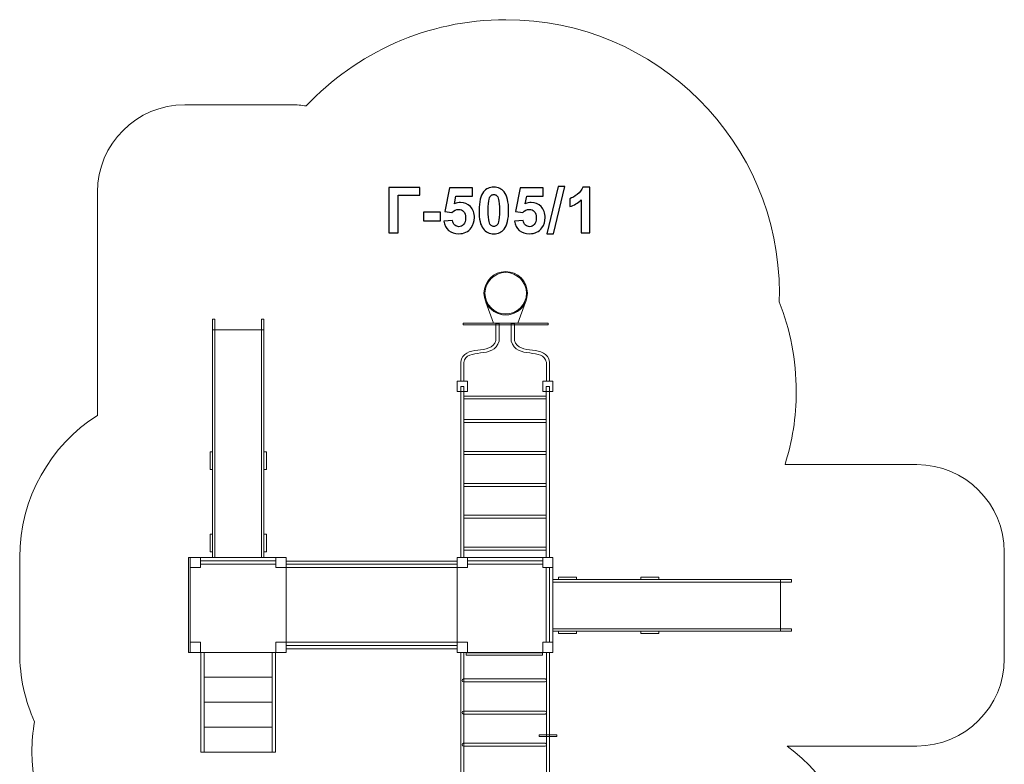
# Model space of a CAD drawing. Units: centimetres. Extents: x -10.3 to -1.6, y 2.9 to 14.4.
# Drawn here: x -10.3 to -1.6, y 7.8 to 14.4 of the extents above; entities that cross this region are included whole.
import ezdxf

# ---------------------------------------------------------------- set-up
doc = ezdxf.new("R2010")
doc.units = ezdxf.units.CM
doc.header["$MEASUREMENT"] = 0
doc.layers.add('layer 1', color=7, linetype='Continuous')

msp = doc.modelspace()

# ---------------------------------------------------------------- linework, layer by layer
at = {"layer": 'layer 1', "color": 7, "lineweight": 9}
msp.add_lwpolyline([(-6.38292, 11.72871), (-5.62892, 11.72871), (-5.62892, 11.74543), (-6.38292, 11.74543), (-6.38292, 11.72871)], close=True, dxfattribs=at)
at = {"layer": 'layer 1', "color": 254, "lineweight": 9}
for points in [[(-6.43625, 11.13784), (-6.34625, 11.13784), (-6.34625, 11.22784), (-6.43625, 11.22784), (-6.43625, 11.13784)], [(-5.67625, 11.13784), (-5.58625, 11.13784), (-5.58625, 11.22784), (-5.67625, 11.22784), (-5.67625, 11.13784)], [(-8.82125, 8.82016), (-8.80625, 8.82016), (-8.80625, 9.66284), (-8.82125, 9.66284), (-8.82125, 8.82016)], [(-8.80625, 9.57284), (-8.71625, 9.57284), (-8.71625, 9.66284), (-8.80625, 9.66284), (-8.80625, 9.57284)], [(-8.04625, 9.57284), (-7.95625, 9.57284), (-7.95625, 9.66284), (-8.04625, 9.66284), (-8.04625, 9.57284)], [(-6.43625, 9.57284), (-6.34625, 9.57284), (-6.34625, 9.66284), (-6.43625, 9.66284), (-6.43625, 9.57284)], [(-5.67625, 9.57284), (-5.58625, 9.57284), (-5.58625, 9.66284), (-5.67625, 9.66284), (-5.67625, 9.57284)], [(-8.80625, 8.82016), (-8.71625, 8.82016), (-8.71625, 8.91016), (-8.80625, 8.91016), (-8.80625, 8.82016)], [(-8.04625, 8.82016), (-7.95625, 8.82016), (-7.95625, 8.91016), (-8.04625, 8.91016), (-8.04625, 8.82016)], [(-6.43625, 8.82016), (-6.34625, 8.82016), (-6.34625, 8.91016), (-6.43625, 8.91016), (-6.43625, 8.82016)], [(-5.67625, 8.82016), (-5.58625, 8.82016), (-5.58625, 8.91016), (-5.67625, 8.91016), (-5.67625, 8.82016)], [(-5.70796, 8.07167), (-5.55142, 8.07167), (-5.55142, 8.08709), (-5.70796, 8.08709), (-5.70796, 8.07167)]]:
    msp.add_lwpolyline(points, close=True, dxfattribs=at)
at = {"layer": 'layer 1', "color": 7, "lineweight": 0}
for points in [[(-8.71625, 9.60284), (-8.04625, 9.60284), (-8.04625, 9.63284), (-8.71625, 9.63284), (-8.71625, 9.60284)], [(-6.34625, 9.60284), (-5.67625, 9.60284), (-5.67625, 9.63284), (-6.34625, 9.63284), (-6.34625, 9.60284)]]:
    msp.add_lwpolyline(points, close=True, dxfattribs=at)
at = {"layer": 'layer 1', "color": 242, "lineweight": 9}
msp.add_open_spline([(-3.83502, 4.61354), (-4.05751, 3.61949), (-4.94504, 2.87659), (-6.00619, 2.87659), (-6.00619, 2.87659), (-7.14592, 2.87659), (-8.08535, 3.73359), (-8.21561, 4.8383), (-8.21561, 4.8383), (-8.42792, 5.16645), (-8.55125, 5.55755), (-8.55125, 5.97748), (-8.55125, 5.97748), (-8.55125, 6.14018), (-8.53273, 6.29856), (-8.49771, 6.45063), (-8.49771, 6.45063), (-8.56788, 6.44054), (-8.63962, 6.4353), (-8.71259, 6.4353), (-8.71259, 6.4353), (-9.54102, 6.4353), (-10.21259, 7.10687), (-10.21259, 7.9353), (-10.21259, 7.9353), (-10.21259, 8.02663), (-10.20441, 8.11606), (-10.18877, 8.20289), (-10.18877, 8.20289), (-10.27388, 8.39115), (-10.32125, 8.60012), (-10.32125, 8.82016), (-10.32125, 8.82016), (-10.32125, 9.1054), (-10.32125, 9.37761), (-10.32125, 9.66284), (-10.32125, 9.66284), (-10.32125, 10.19291), (-10.0463, 10.65874), (-9.63125, 10.92554), (-9.63125, 10.92554), (-9.63125, 10.92554), (-9.63125, 12.90889), (-9.63125, 12.90889), (-9.63125, 12.90889), (-9.63125, 13.33546), (-9.28225, 13.68446), (-8.85568, 13.68446), (-8.85568, 13.68446), (-8.85568, 13.68446), (-7.90682, 13.68446), (-7.90682, 13.68446), (-7.90682, 13.68446), (-7.86261, 13.68446), (-7.81926, 13.68065), (-7.77702, 13.67346), (-7.77702, 13.67346), (-7.33377, 14.14519), (-6.70431, 14.4399), (-6.00592, 14.4399), (-6.00592, 14.4399), (-4.66386, 14.4399), (-3.57592, 13.35196), (-3.57592, 12.0099), (-3.57592, 12.0099), (-3.57592, 11.984), (-3.57635, 11.9582), (-3.57715, 11.9325), (-3.57715, 11.9325), (-3.47979, 11.68653), (-3.42625, 11.41845), (-3.42625, 11.13784), (-3.42625, 11.13784), (-3.42625, 10.91133), (-3.46119, 10.69298), (-3.52585, 10.48784), (-3.52585, 10.48784), (-3.52585, 10.48784), (-2.35418, 10.48784), (-2.35418, 10.48784), (-2.35418, 10.48784), (-1.92761, 10.48784), (-1.57861, 10.13884), (-1.57861, 9.71227), (-1.57861, 9.71227), (-1.57861, 9.71227), (-1.57861, 8.76341), (-1.57861, 8.76341), (-1.57861, 8.76341), (-1.57861, 8.33684), (-1.92761, 7.98784), (-2.35418, 7.98784), (-2.35418, 7.98784), (-2.35418, 7.98784), (-3.50539, 7.98784), (-3.50539, 7.98784), (-3.50539, 7.98784), (-3.13308, 7.7149), (-2.89128, 7.27442), (-2.89128, 6.77739), (-2.89128, 6.77739), (-2.89128, 6.51729), (-2.89128, 6.26705), (-2.89128, 6.00695), (-2.89128, 6.00695), (-2.89128, 5.37507), (-3.28201, 4.8345), (-3.83502, 4.61354)], degree=3, knots=[0, 0, 0, 0, 0.0357143, 0.0357143, 0.0357143, 0.0357143, 0.0714286, 0.0714286, 0.0714286, 0.0714286, 0.1071429, 0.1071429, 0.1071429, 0.1071429, 0.1428571, 0.1428571, 0.1428571, 0.1428571, 0.1785714, 0.1785714, 0.1785714, 0.1785714, 0.2142857, 0.2142857, 0.2142857, 0.2142857, 0.25, 0.25, 0.25, 0.25, 0.2857143, 0.2857143, 0.2857143, 0.2857143, 0.3214286, 0.3214286, 0.3214286, 0.3214286, 0.3571429, 0.3571429, 0.3571429, 0.3571429, 0.3928571, 0.3928571, 0.3928571, 0.3928571, 0.4285714, 0.4285714, 0.4285714, 0.4285714, 0.4642857, 0.4642857, 0.4642857, 0.4642857, 0.5, 0.5, 0.5, 0.5, 0.5357143, 0.5357143, 0.5357143, 0.5357143, 0.5714286, 0.5714286, 0.5714286, 0.5714286, 0.6071429, 0.6071429, 0.6071429, 0.6071429, 0.6428571, 0.6428571, 0.6428571, 0.6428571, 0.6785714, 0.6785714, 0.6785714, 0.6785714, 0.7142857, 0.7142857, 0.7142857, 0.7142857, 0.75, 0.75, 0.75, 0.75, 0.7857143, 0.7857143, 0.7857143, 0.7857143, 0.8214286, 0.8214286, 0.8214286, 0.8214286, 0.8571429, 0.8571429, 0.8571429, 0.8571429, 0.8928571, 0.8928571, 0.8928571, 0.8928571, 0.9285714, 0.9285714, 0.9285714, 0.9285714, 1, 1, 1, 1], dxfattribs=at)
at = {"layer": 'layer 1', "color": 250}
for points, knots in [([(-7.04281, 12.95003), (-7.04281, 12.95003), (-6.76906, 12.95003), (-6.76906, 12.95003), (-6.76906, 12.95003), (-6.76906, 12.95003), (-6.76906, 12.88173), (-6.76906, 12.88173), (-6.76906, 12.88173), (-6.76906, 12.88173), (-6.96097, 12.88173), (-6.96097, 12.88173), (-6.96097, 12.88173), (-6.96097, 12.88173), (-6.96097, 12.54589), (-6.96097, 12.54589), (-6.96097, 12.54589), (-6.96097, 12.54589), (-7.04281, 12.54589), (-7.04281, 12.54589), (-7.04281, 12.54589), (-7.04281, 12.54589), (-7.04281, 12.95003), (-7.04281, 12.95003)], [0, 0, 0, 0, 0.1428571, 0.1428571, 0.1428571, 0.1428571, 0.2857143, 0.2857143, 0.2857143, 0.2857143, 0.4285714, 0.4285714, 0.4285714, 0.4285714, 0.5714286, 0.5714286, 0.5714286, 0.5714286, 0.7142857, 0.7142857, 0.7142857, 0.7142857, 1, 1, 1, 1]), ([(-6.55523, 12.64965), (-6.55523, 12.64965), (-6.47791, 12.65765), (-6.47791, 12.65765), (-6.47791, 12.65765), (-6.47565, 12.64015), (-6.46916, 12.62623), (-6.45834, 12.61597), (-6.45834, 12.61597), (-6.44743, 12.60572), (-6.43491, 12.60064), (-6.42071, 12.60064), (-6.42071, 12.60064), (-6.40453, 12.60064), (-6.39079, 12.60723), (-6.3796, 12.62049), (-6.3796, 12.62049), (-6.3684, 12.63375), (-6.36276, 12.6537), (-6.36276, 12.68032), (-6.36276, 12.68032), (-6.36276, 12.70534), (-6.36831, 12.72406), (-6.37951, 12.73658), (-6.37951, 12.73658), (-6.39061, 12.74909), (-6.40509, 12.7553), (-6.42297, 12.7553), (-6.42297, 12.7553), (-6.44526, 12.7553), (-6.4653, 12.74551), (-6.48299, 12.72595), (-6.48299, 12.72595), (-6.48299, 12.72595), (-6.54564, 12.73498), (-6.54564, 12.73498), (-6.54564, 12.73498), (-6.54564, 12.73498), (-6.50613, 12.94495), (-6.50613, 12.94495), (-6.50613, 12.94495), (-6.50613, 12.94495), (-6.30124, 12.94495), (-6.30124, 12.94495), (-6.30124, 12.94495), (-6.30124, 12.94495), (-6.30124, 12.8727), (-6.30124, 12.8727), (-6.30124, 12.8727), (-6.30124, 12.8727), (-6.44733, 12.8727), (-6.44733, 12.8727), (-6.44733, 12.8727), (-6.44733, 12.8727), (-6.45956, 12.80393), (-6.45956, 12.80393), (-6.45956, 12.80393), (-6.44235, 12.81249), (-6.42466, 12.81682), (-6.4066, 12.81682), (-6.4066, 12.81682), (-6.37217, 12.81682), (-6.34301, 12.80431), (-6.31911, 12.77919), (-6.31911, 12.77919), (-6.29512, 12.75417), (-6.28317, 12.72162), (-6.28317, 12.68154), (-6.28317, 12.68154), (-6.28317, 12.64815), (-6.29286, 12.61842), (-6.31215, 12.59217), (-6.31215, 12.59217), (-6.33849, 12.55643), (-6.37499, 12.53855), (-6.42165, 12.53855), (-6.42165, 12.53855), (-6.459, 12.53855), (-6.48948, 12.54862), (-6.513, 12.56866), (-6.513, 12.56866), (-6.53661, 12.58879), (-6.55063, 12.61569), (-6.55523, 12.64965)], [0, 0, 0, 0, 0.0454545, 0.0454545, 0.0454545, 0.0454545, 0.0909091, 0.0909091, 0.0909091, 0.0909091, 0.1363636, 0.1363636, 0.1363636, 0.1363636, 0.1818182, 0.1818182, 0.1818182, 0.1818182, 0.2272727, 0.2272727, 0.2272727, 0.2272727, 0.2727273, 0.2727273, 0.2727273, 0.2727273, 0.3181818, 0.3181818, 0.3181818, 0.3181818, 0.3636364, 0.3636364, 0.3636364, 0.3636364, 0.4090909, 0.4090909, 0.4090909, 0.4090909, 0.4545455, 0.4545455, 0.4545455, 0.4545455, 0.5, 0.5, 0.5, 0.5, 0.5454545, 0.5454545, 0.5454545, 0.5454545, 0.5909091, 0.5909091, 0.5909091, 0.5909091, 0.6363636, 0.6363636, 0.6363636, 0.6363636, 0.6818182, 0.6818182, 0.6818182, 0.6818182, 0.7272727, 0.7272727, 0.7272727, 0.7272727, 0.7727273, 0.7727273, 0.7727273, 0.7727273, 0.8181818, 0.8181818, 0.8181818, 0.8181818, 0.8636364, 0.8636364, 0.8636364, 0.8636364, 0.9090909, 0.9090909, 0.9090909, 0.9090909, 1, 1, 1, 1]), ([(-6.11121, 12.95229), (-6.07208, 12.95229), (-6.0415, 12.93827), (-6.0194, 12.91024), (-6.0194, 12.91024), (-5.99315, 12.87712), (-5.97998, 12.82209), (-5.97998, 12.74533), (-5.97998, 12.74533), (-5.97998, 12.66866), (-5.99324, 12.61353), (-6.01968, 12.58004), (-6.01968, 12.58004), (-6.0416, 12.55238), (-6.07208, 12.53855), (-6.11121, 12.53855), (-6.11121, 12.53855), (-6.15053, 12.53855), (-6.18224, 12.5537), (-6.20632, 12.58399), (-6.20632, 12.58399), (-6.2304, 12.61428), (-6.24244, 12.66837), (-6.24244, 12.74608), (-6.24244, 12.74608), (-6.24244, 12.82237), (-6.22918, 12.87731), (-6.20274, 12.9108), (-6.20274, 12.9108), (-6.18083, 12.93846), (-6.15035, 12.95229), (-6.11121, 12.95229)], [0, 0, 0, 0, 0.1111111, 0.1111111, 0.1111111, 0.1111111, 0.2222222, 0.2222222, 0.2222222, 0.2222222, 0.3333333, 0.3333333, 0.3333333, 0.3333333, 0.4444444, 0.4444444, 0.4444444, 0.4444444, 0.5555556, 0.5555556, 0.5555556, 0.5555556, 0.6666667, 0.6666667, 0.6666667, 0.6666667, 0.7777778, 0.7777778, 0.7777778, 0.7777778, 1, 1, 1, 1]), ([(-5.92739, 12.64965), (-5.92739, 12.64965), (-5.85007, 12.65765), (-5.85007, 12.65765), (-5.85007, 12.65765), (-5.84781, 12.64015), (-5.84132, 12.62623), (-5.8305, 12.61597), (-5.8305, 12.61597), (-5.81959, 12.60572), (-5.80707, 12.60064), (-5.79287, 12.60064), (-5.79287, 12.60064), (-5.77669, 12.60064), (-5.76295, 12.60723), (-5.75176, 12.62049), (-5.75176, 12.62049), (-5.74056, 12.63375), (-5.73492, 12.6537), (-5.73492, 12.68032), (-5.73492, 12.68032), (-5.73492, 12.70534), (-5.74047, 12.72406), (-5.75167, 12.73658), (-5.75167, 12.73658), (-5.76277, 12.74909), (-5.77725, 12.7553), (-5.79513, 12.7553), (-5.79513, 12.7553), (-5.81742, 12.7553), (-5.83746, 12.74551), (-5.85515, 12.72595), (-5.85515, 12.72595), (-5.85515, 12.72595), (-5.9178, 12.73498), (-5.9178, 12.73498), (-5.9178, 12.73498), (-5.9178, 12.73498), (-5.87829, 12.94495), (-5.87829, 12.94495), (-5.87829, 12.94495), (-5.87829, 12.94495), (-5.6734, 12.94495), (-5.6734, 12.94495), (-5.6734, 12.94495), (-5.6734, 12.94495), (-5.6734, 12.8727), (-5.6734, 12.8727), (-5.6734, 12.8727), (-5.6734, 12.8727), (-5.81949, 12.8727), (-5.81949, 12.8727), (-5.81949, 12.8727), (-5.81949, 12.8727), (-5.83172, 12.80393), (-5.83172, 12.80393), (-5.83172, 12.80393), (-5.81451, 12.81249), (-5.79682, 12.81682), (-5.77876, 12.81682), (-5.77876, 12.81682), (-5.74433, 12.81682), (-5.71517, 12.80431), (-5.69127, 12.77919), (-5.69127, 12.77919), (-5.66728, 12.75417), (-5.65533, 12.72162), (-5.65533, 12.68154), (-5.65533, 12.68154), (-5.65533, 12.64815), (-5.66502, 12.61842), (-5.68431, 12.59217), (-5.68431, 12.59217), (-5.71065, 12.55643), (-5.74715, 12.53855), (-5.79381, 12.53855), (-5.79381, 12.53855), (-5.83116, 12.53855), (-5.86164, 12.54862), (-5.88516, 12.56866), (-5.88516, 12.56866), (-5.90877, 12.58879), (-5.92279, 12.61569), (-5.92739, 12.64965)], [0, 0, 0, 0, 0.0454545, 0.0454545, 0.0454545, 0.0454545, 0.0909091, 0.0909091, 0.0909091, 0.0909091, 0.1363636, 0.1363636, 0.1363636, 0.1363636, 0.1818182, 0.1818182, 0.1818182, 0.1818182, 0.2272727, 0.2272727, 0.2272727, 0.2272727, 0.2727273, 0.2727273, 0.2727273, 0.2727273, 0.3181818, 0.3181818, 0.3181818, 0.3181818, 0.3636364, 0.3636364, 0.3636364, 0.3636364, 0.4090909, 0.4090909, 0.4090909, 0.4090909, 0.4545455, 0.4545455, 0.4545455, 0.4545455, 0.5, 0.5, 0.5, 0.5, 0.5454545, 0.5454545, 0.5454545, 0.5454545, 0.5909091, 0.5909091, 0.5909091, 0.5909091, 0.6363636, 0.6363636, 0.6363636, 0.6363636, 0.6818182, 0.6818182, 0.6818182, 0.6818182, 0.7272727, 0.7272727, 0.7272727, 0.7272727, 0.7727273, 0.7727273, 0.7727273, 0.7727273, 0.8181818, 0.8181818, 0.8181818, 0.8181818, 0.8636364, 0.8636364, 0.8636364, 0.8636364, 0.9090909, 0.9090909, 0.9090909, 0.9090909, 1, 1, 1, 1]), ([(-5.63944, 12.53912), (-5.63944, 12.53912), (-5.53897, 12.9568), (-5.53897, 12.9568), (-5.53897, 12.9568), (-5.53897, 12.9568), (-5.48083, 12.9568), (-5.48083, 12.9568), (-5.48083, 12.9568), (-5.48083, 12.9568), (-5.58187, 12.53912), (-5.58187, 12.53912), (-5.58187, 12.53912), (-5.58187, 12.53912), (-5.63944, 12.53912), (-5.63944, 12.53912)], [0, 0, 0, 0, 0.2, 0.2, 0.2, 0.2, 0.4, 0.4, 0.4, 0.4, 0.6, 0.6, 0.6, 0.6, 1, 1, 1, 1]), ([(-5.25967, 12.54589), (-5.25967, 12.54589), (-5.33699, 12.54589), (-5.33699, 12.54589), (-5.33699, 12.54589), (-5.33699, 12.54589), (-5.33699, 12.83846), (-5.33699, 12.83846), (-5.33699, 12.83846), (-5.36522, 12.81193), (-5.39852, 12.79227), (-5.4369, 12.77957), (-5.4369, 12.77957), (-5.4369, 12.77957), (-5.4369, 12.85012), (-5.4369, 12.85012), (-5.4369, 12.85012), (-5.41667, 12.85671), (-5.39475, 12.86922), (-5.37114, 12.88775), (-5.37114, 12.88775), (-5.34744, 12.90619), (-5.33125, 12.92773), (-5.32241, 12.95229), (-5.32241, 12.95229), (-5.32241, 12.95229), (-5.25967, 12.95229), (-5.25967, 12.95229), (-5.25967, 12.95229), (-5.25967, 12.95229), (-5.25967, 12.54589), (-5.25967, 12.54589)], [0, 0, 0, 0, 0.1111111, 0.1111111, 0.1111111, 0.1111111, 0.2222222, 0.2222222, 0.2222222, 0.2222222, 0.3333333, 0.3333333, 0.3333333, 0.3333333, 0.4444444, 0.4444444, 0.4444444, 0.4444444, 0.5555556, 0.5555556, 0.5555556, 0.5555556, 0.6666667, 0.6666667, 0.6666667, 0.6666667, 0.7777778, 0.7777778, 0.7777778, 0.7777778, 1, 1, 1, 1]), ([(-6.11121, 12.88794), (-6.12043, 12.88794), (-6.12871, 12.88493), (-6.13586, 12.87891), (-6.13586, 12.87891), (-6.1431, 12.87298), (-6.14875, 12.86226), (-6.1527, 12.84674), (-6.1527, 12.84674), (-6.15797, 12.8267), (-6.1606, 12.79283), (-6.1606, 12.74533), (-6.1606, 12.74533), (-6.1606, 12.69772), (-6.15825, 12.66508), (-6.15354, 12.6473), (-6.15354, 12.6473), (-6.14884, 12.62952), (-6.14291, 12.61767), (-6.13576, 12.61174), (-6.13576, 12.61174), (-6.12861, 12.60581), (-6.12043, 12.6029), (-6.11121, 12.6029), (-6.11121, 12.6029), (-6.10199, 12.6029), (-6.09371, 12.60591), (-6.08647, 12.61193), (-6.08647, 12.61193), (-6.07932, 12.61786), (-6.07368, 12.62858), (-6.06972, 12.6441), (-6.06972, 12.6441), (-6.06446, 12.66395), (-6.06182, 12.69772), (-6.06182, 12.74533), (-6.06182, 12.74533), (-6.06182, 12.79283), (-6.06417, 12.82548), (-6.06888, 12.84326), (-6.06888, 12.84326), (-6.07358, 12.86104), (-6.07951, 12.87298), (-6.08666, 12.87891), (-6.08666, 12.87891), (-6.09381, 12.88493), (-6.10199, 12.88794), (-6.11121, 12.88794)], [0, 0, 0, 0, 0.0769231, 0.0769231, 0.0769231, 0.0769231, 0.1538462, 0.1538462, 0.1538462, 0.1538462, 0.2307692, 0.2307692, 0.2307692, 0.2307692, 0.3076923, 0.3076923, 0.3076923, 0.3076923, 0.3846154, 0.3846154, 0.3846154, 0.3846154, 0.4615385, 0.4615385, 0.4615385, 0.4615385, 0.5384615, 0.5384615, 0.5384615, 0.5384615, 0.6153846, 0.6153846, 0.6153846, 0.6153846, 0.6923077, 0.6923077, 0.6923077, 0.6923077, 0.7692308, 0.7692308, 0.7692308, 0.7692308, 0.8461538, 0.8461538, 0.8461538, 0.8461538, 1, 1, 1, 1]), ([(-6.73642, 12.6537), (-6.73642, 12.6537), (-6.73642, 12.73103), (-6.73642, 12.73103), (-6.73642, 12.73103), (-6.73642, 12.73103), (-6.58402, 12.73103), (-6.58402, 12.73103), (-6.58402, 12.73103), (-6.58402, 12.73103), (-6.58402, 12.6537), (-6.58402, 12.6537), (-6.58402, 12.6537), (-6.58402, 12.6537), (-6.73642, 12.6537), (-6.73642, 12.6537)], [0, 0, 0, 0, 0.2, 0.2, 0.2, 0.2, 0.4, 0.4, 0.4, 0.4, 0.6, 0.6, 0.6, 0.6, 1, 1, 1, 1])]:
    msp.add_open_spline(points, degree=3, knots=knots, dxfattribs=at)
at = {"layer": 'layer 1', "color": 7, "lineweight": 9}
for points, knots in [([(-6.00592, 12.20226), (-5.89952, 12.20226), (-5.81323, 12.11612), (-5.81323, 12.0099), (-5.81323, 12.0099), (-5.81323, 11.90369), (-5.89952, 11.81754), (-6.00592, 11.81754), (-6.00592, 11.81754), (-6.11231, 11.81754), (-6.1986, 11.90369), (-6.1986, 12.0099), (-6.1986, 12.0099), (-6.1986, 12.11612), (-6.11231, 12.20226), (-6.00592, 12.20226)], [0, 0, 0, 0, 0.2, 0.2, 0.2, 0.2, 0.4, 0.4, 0.4, 0.4, 0.6, 0.6, 0.6, 0.6, 1, 1, 1, 1]), ([(-6.00592, 12.1939), (-5.90414, 12.1939), (-5.82161, 12.1115), (-5.82161, 12.0099), (-5.82161, 12.0099), (-5.82161, 11.9083), (-5.90414, 11.8259), (-6.00592, 11.8259), (-6.00592, 11.8259), (-6.10769, 11.8259), (-6.19023, 11.9083), (-6.19023, 12.0099), (-6.19023, 12.0099), (-6.19023, 12.1115), (-6.10769, 12.1939), (-6.00592, 12.1939)], [0, 0, 0, 0, 0.2, 0.2, 0.2, 0.2, 0.4, 0.4, 0.4, 0.4, 0.6, 0.6, 0.6, 0.6, 1, 1, 1, 1]), ([(-5.83038, 11.93054), (-5.83038, 11.93054), (-5.89778, 11.74543), (-5.89778, 11.74543), (-5.89778, 11.74543), (-5.89778, 11.74543), (-6.11406, 11.74543), (-6.11406, 11.74543), (-6.11406, 11.74543), (-6.11406, 11.74543), (-6.18146, 11.93054), (-6.18146, 11.93054), (-6.18146, 11.93054), (-6.15118, 11.8639), (-6.08396, 11.81755), (-6.00591, 11.81755), (-6.00591, 11.81755), (-5.92787, 11.81755), (-5.86066, 11.8639), (-5.83038, 11.93054)], [0, 0, 0, 0, 0.1666667, 0.1666667, 0.1666667, 0.1666667, 0.3333333, 0.3333333, 0.3333333, 0.3333333, 0.5, 0.5, 0.5, 0.5, 0.6666667, 0.6666667, 0.6666667, 0.6666667, 1, 1, 1, 1]), ([(-8.60981, 9.66284), (-8.60981, 9.66284), (-8.60981, 11.68447), (-8.60981, 11.68447), (-8.60981, 11.68447), (-8.60981, 11.68447), (-8.15269, 11.68447), (-8.15269, 11.68447), (-8.15269, 11.68447), (-8.15269, 11.68447), (-8.15269, 9.66284), (-8.15269, 9.66284), (-8.15269, 9.66284), (-8.15269, 9.66284), (-8.60981, 9.66284), (-8.60981, 9.66284)], [0, 0, 0, 0, 0.2, 0.2, 0.2, 0.2, 0.4, 0.4, 0.4, 0.4, 0.6, 0.6, 0.6, 0.6, 1, 1, 1, 1]), ([(-6.37726, 11.18284), (-6.37726, 11.18284), (-6.40524, 11.18284), (-6.40524, 11.18284), (-6.40524, 11.18284), (-6.40524, 11.18284), (-6.40524, 9.66284), (-6.40524, 9.66284), (-6.40524, 9.66284), (-6.40524, 9.66284), (-6.37726, 9.66284), (-6.37726, 9.66284), (-6.37726, 9.66284), (-6.37726, 9.66284), (-6.37726, 11.18284), (-6.37726, 11.18284)], [0, 0, 0, 0, 0.2, 0.2, 0.2, 0.2, 0.4, 0.4, 0.4, 0.4, 0.6, 0.6, 0.6, 0.6, 1, 1, 1, 1]), ([(-5.61726, 11.18284), (-5.61726, 11.18284), (-5.64524, 11.18284), (-5.64524, 11.18284), (-5.64524, 11.18284), (-5.64524, 11.18284), (-5.64524, 9.66284), (-5.64524, 9.66284), (-5.64524, 9.66284), (-5.64524, 9.66284), (-5.61726, 9.66284), (-5.61726, 9.66284), (-5.61726, 9.66284), (-5.61726, 9.66284), (-5.61726, 11.18284), (-5.61726, 11.18284)], [0, 0, 0, 0, 0.2, 0.2, 0.2, 0.2, 0.4, 0.4, 0.4, 0.4, 0.6, 0.6, 0.6, 0.6, 1, 1, 1, 1]), ([(-5.64524, 11.09726), (-5.64524, 11.09726), (-5.64524, 11.07092), (-5.64524, 11.07092), (-5.64524, 11.07092), (-5.64524, 11.07092), (-6.37726, 11.07092), (-6.37726, 11.07092), (-6.37726, 11.07092), (-6.37726, 11.07092), (-6.37726, 11.09726), (-6.37726, 11.09726), (-6.37726, 11.09726), (-6.37726, 11.09726), (-5.64524, 11.09726), (-5.64524, 11.09726)], [0, 0, 0, 0, 0.2, 0.2, 0.2, 0.2, 0.4, 0.4, 0.4, 0.4, 0.6, 0.6, 0.6, 0.6, 1, 1, 1, 1]), ([(-5.64524, 10.88742), (-5.64524, 10.88742), (-5.64524, 10.86107), (-5.64524, 10.86107), (-5.64524, 10.86107), (-5.64524, 10.86107), (-6.37726, 10.86107), (-6.37726, 10.86107), (-6.37726, 10.86107), (-6.37726, 10.86107), (-6.37726, 10.88742), (-6.37726, 10.88742), (-6.37726, 10.88742), (-6.37726, 10.88742), (-5.64524, 10.88742), (-5.64524, 10.88742)], [0, 0, 0, 0, 0.2, 0.2, 0.2, 0.2, 0.4, 0.4, 0.4, 0.4, 0.6, 0.6, 0.6, 0.6, 1, 1, 1, 1]), ([(-5.64524, 10.60437), (-5.64524, 10.60437), (-5.64524, 10.57803), (-5.64524, 10.57803), (-5.64524, 10.57803), (-5.64524, 10.57803), (-6.37726, 10.57803), (-6.37726, 10.57803), (-6.37726, 10.57803), (-6.37726, 10.57803), (-6.37726, 10.60437), (-6.37726, 10.60437), (-6.37726, 10.60437), (-6.37726, 10.60437), (-5.64524, 10.60437), (-5.64524, 10.60437)], [0, 0, 0, 0, 0.2, 0.2, 0.2, 0.2, 0.4, 0.4, 0.4, 0.4, 0.6, 0.6, 0.6, 0.6, 1, 1, 1, 1]), ([(-5.64524, 10.32133), (-5.64524, 10.32133), (-5.64524, 10.29498), (-5.64524, 10.29498), (-5.64524, 10.29498), (-5.64524, 10.29498), (-6.37726, 10.29498), (-6.37726, 10.29498), (-6.37726, 10.29498), (-6.37726, 10.29498), (-6.37726, 10.32133), (-6.37726, 10.32133), (-6.37726, 10.32133), (-6.37726, 10.32133), (-5.64524, 10.32133), (-5.64524, 10.32133)], [0, 0, 0, 0, 0.2, 0.2, 0.2, 0.2, 0.4, 0.4, 0.4, 0.4, 0.6, 0.6, 0.6, 0.6, 1, 1, 1, 1]), ([(-5.64524, 10.03828), (-5.64524, 10.03828), (-5.64524, 10.01194), (-5.64524, 10.01194), (-5.64524, 10.01194), (-5.64524, 10.01194), (-6.37726, 10.01194), (-6.37726, 10.01194), (-6.37726, 10.01194), (-6.37726, 10.01194), (-6.37726, 10.03828), (-6.37726, 10.03828), (-6.37726, 10.03828), (-6.37726, 10.03828), (-5.64524, 10.03828), (-5.64524, 10.03828)], [0, 0, 0, 0, 0.2, 0.2, 0.2, 0.2, 0.4, 0.4, 0.4, 0.4, 0.6, 0.6, 0.6, 0.6, 1, 1, 1, 1]), ([(-5.64524, 9.75524), (-5.64524, 9.75524), (-5.64524, 9.72889), (-5.64524, 9.72889), (-5.64524, 9.72889), (-5.64524, 9.72889), (-6.37726, 9.72889), (-6.37726, 9.72889), (-6.37726, 9.72889), (-6.37726, 9.72889), (-6.37726, 9.75524), (-6.37726, 9.75524), (-6.37726, 9.75524), (-6.37726, 9.75524), (-5.64524, 9.75524), (-5.64524, 9.75524)], [0, 0, 0, 0, 0.2, 0.2, 0.2, 0.2, 0.4, 0.4, 0.4, 0.4, 0.6, 0.6, 0.6, 0.6, 1, 1, 1, 1]), ([(-7.95625, 9.63183), (-7.95625, 9.63183), (-7.95625, 9.60385), (-7.95625, 9.60385), (-7.95625, 9.60385), (-7.95625, 9.60385), (-6.43625, 9.60385), (-6.43625, 9.60385), (-6.43625, 9.60385), (-6.43625, 9.60385), (-6.43625, 9.63183), (-6.43625, 9.63183), (-6.43625, 9.63183), (-6.43625, 9.63183), (-7.95625, 9.63183), (-7.95625, 9.63183)], [0, 0, 0, 0, 0.2, 0.2, 0.2, 0.2, 0.4, 0.4, 0.4, 0.4, 0.6, 0.6, 0.6, 0.6, 1, 1, 1, 1]), ([(-7.95626, 8.91016), (-7.95626, 8.91016), (-7.95626, 9.57284), (-7.95626, 9.57284), (-7.95626, 9.57284), (-7.95626, 9.57284), (-6.43626, 9.57284), (-6.43626, 9.57284), (-6.43626, 9.57284), (-6.43626, 9.57284), (-6.43626, 8.91016), (-6.43626, 8.91016), (-6.43626, 8.91016), (-6.43626, 8.91016), (-7.95626, 8.91016), (-7.95626, 8.91016)], [0, 0, 0, 0, 0.2, 0.2, 0.2, 0.2, 0.4, 0.4, 0.4, 0.4, 0.6, 0.6, 0.6, 0.6, 1, 1, 1, 1]), ([(-5.58625, 9.4664), (-5.58625, 9.4664), (-3.56462, 9.4664), (-3.56462, 9.4664), (-3.56462, 9.4664), (-3.56462, 9.4664), (-3.56462, 9.00928), (-3.56462, 9.00928), (-3.56462, 9.00928), (-3.56462, 9.00928), (-5.58625, 9.00928), (-5.58625, 9.00928), (-5.58625, 9.00928), (-5.58625, 9.00928), (-5.58625, 9.4664), (-5.58625, 9.4664)], [0, 0, 0, 0, 0.2, 0.2, 0.2, 0.2, 0.4, 0.4, 0.4, 0.4, 0.6, 0.6, 0.6, 0.6, 1, 1, 1, 1]), ([(-7.95626, 8.88086), (-7.95626, 8.88086), (-7.95626, 8.85288), (-7.95626, 8.85288), (-7.95626, 8.85288), (-7.95626, 8.85288), (-6.43626, 8.85288), (-6.43626, 8.85288), (-6.43626, 8.85288), (-6.43626, 8.85288), (-6.43626, 8.88086), (-6.43626, 8.88086), (-6.43626, 8.88086), (-6.43626, 8.88086), (-7.95626, 8.88086), (-7.95626, 8.88086)], [0, 0, 0, 0, 0.2, 0.2, 0.2, 0.2, 0.4, 0.4, 0.4, 0.4, 0.6, 0.6, 0.6, 0.6, 1, 1, 1, 1]), ([(-8.71259, 7.9353), (-8.71259, 7.9353), (-8.71259, 8.82017), (-8.71259, 8.82017), (-8.71259, 8.82017), (-8.71259, 8.82017), (-8.68247, 8.82017), (-8.68247, 8.82017), (-8.68247, 8.82017), (-8.68247, 8.82017), (-8.68247, 7.9353), (-8.68247, 7.9353), (-8.68247, 7.9353), (-8.68247, 7.9353), (-8.71259, 7.9353), (-8.71259, 7.9353)], [0, 0, 0, 0, 0.2, 0.2, 0.2, 0.2, 0.4, 0.4, 0.4, 0.4, 0.6, 0.6, 0.6, 0.6, 1, 1, 1, 1]), ([(-8.68247, 8.59896), (-8.68247, 8.59896), (-8.68247, 8.82016), (-8.68247, 8.82016), (-8.68247, 8.82016), (-8.68247, 8.82016), (-8.08003, 8.82016), (-8.08003, 8.82016), (-8.08003, 8.82016), (-8.08003, 8.82016), (-8.08003, 8.59896), (-8.08003, 8.59896), (-8.08003, 8.59896), (-8.08003, 8.59896), (-8.68247, 8.59896), (-8.68247, 8.59896)], [0, 0, 0, 0, 0.2, 0.2, 0.2, 0.2, 0.4, 0.4, 0.4, 0.4, 0.6, 0.6, 0.6, 0.6, 1, 1, 1, 1]), ([(-8.08003, 7.9353), (-8.08003, 7.9353), (-8.08003, 8.82017), (-8.08003, 8.82017), (-8.08003, 8.82017), (-8.08003, 8.82017), (-8.04991, 8.82017), (-8.04991, 8.82017), (-8.04991, 8.82017), (-8.04991, 8.82017), (-8.04991, 7.9353), (-8.04991, 7.9353), (-8.04991, 7.9353), (-8.04991, 7.9353), (-8.08003, 7.9353), (-8.08003, 7.9353)], [0, 0, 0, 0, 0.2, 0.2, 0.2, 0.2, 0.4, 0.4, 0.4, 0.4, 0.6, 0.6, 0.6, 0.6, 1, 1, 1, 1]), ([(-6.37825, 6.82512), (-6.37825, 6.82336), (-6.3786, 6.82169), (-6.37925, 6.82016), (-6.37925, 6.82016), (-6.37925, 6.82016), (-6.40324, 6.82016), (-6.40324, 6.82016), (-6.40324, 6.82016), (-6.40389, 6.82169), (-6.40425, 6.82336), (-6.40425, 6.82512), (-6.40425, 6.82512), (-6.40425, 6.82512), (-6.40425, 8.82016), (-6.40425, 8.82016), (-6.40425, 8.82016), (-6.40425, 8.82016), (-6.37825, 8.82016), (-6.37825, 8.82016), (-6.37825, 8.82016), (-6.37825, 8.82016), (-6.37825, 6.82512), (-6.37825, 6.82512)], [0, 0, 0, 0, 0.1428571, 0.1428571, 0.1428571, 0.1428571, 0.2857143, 0.2857143, 0.2857143, 0.2857143, 0.4285714, 0.4285714, 0.4285714, 0.4285714, 0.5714286, 0.5714286, 0.5714286, 0.5714286, 0.7142857, 0.7142857, 0.7142857, 0.7142857, 1, 1, 1, 1]), ([(-5.67892, 8.79587), (-5.67892, 8.79587), (-6.35659, 8.79587), (-6.35659, 8.79587), (-6.35659, 8.79587), (-6.35659, 8.79587), (-6.35659, 8.81551), (-6.35659, 8.81551), (-6.35659, 8.81551), (-6.35659, 8.81551), (-5.67892, 8.81551), (-5.67892, 8.81551), (-5.67892, 8.81551), (-5.67892, 8.81551), (-5.67892, 8.79587), (-5.67892, 8.79587)], [0, 0, 0, 0, 0.2, 0.2, 0.2, 0.2, 0.4, 0.4, 0.4, 0.4, 0.6, 0.6, 0.6, 0.6, 1, 1, 1, 1]), ([(-5.61825, 6.82254), (-5.61825, 6.82172), (-5.61832, 6.82095), (-5.61847, 6.82016), (-5.61847, 6.82016), (-5.61847, 6.82016), (-5.64402, 6.82016), (-5.64402, 6.82016), (-5.64402, 6.82016), (-5.64416, 6.82095), (-5.64426, 6.82172), (-5.64426, 6.82254), (-5.64426, 6.82254), (-5.64426, 6.82254), (-5.64426, 8.81757), (-5.64426, 8.81757), (-5.64426, 8.81757), (-5.64426, 8.81847), (-5.64416, 8.81931), (-5.64399, 8.82016), (-5.64399, 8.82016), (-5.64399, 8.82016), (-5.61851, 8.82016), (-5.61851, 8.82016), (-5.61851, 8.82016), (-5.61833, 8.81931), (-5.61825, 8.81847), (-5.61825, 8.81757), (-5.61825, 8.81757), (-5.61825, 8.81757), (-5.61825, 6.82254), (-5.61825, 6.82254)], [0, 0, 0, 0, 0.1111111, 0.1111111, 0.1111111, 0.1111111, 0.2222222, 0.2222222, 0.2222222, 0.2222222, 0.3333333, 0.3333333, 0.3333333, 0.3333333, 0.4444444, 0.4444444, 0.4444444, 0.4444444, 0.5555556, 0.5555556, 0.5555556, 0.5555556, 0.6666667, 0.6666667, 0.6666667, 0.6666667, 0.7777778, 0.7777778, 0.7777778, 0.7777778, 1, 1, 1, 1]), ([(-8.68247, 8.37774), (-8.68247, 8.37774), (-8.68247, 8.59895), (-8.68247, 8.59895), (-8.68247, 8.59895), (-8.68247, 8.59895), (-8.08003, 8.59895), (-8.08003, 8.59895), (-8.08003, 8.59895), (-8.08003, 8.59895), (-8.08003, 8.37774), (-8.08003, 8.37774), (-8.08003, 8.37774), (-8.08003, 8.37774), (-8.68247, 8.37774), (-8.68247, 8.37774)], [0, 0, 0, 0, 0.2, 0.2, 0.2, 0.2, 0.4, 0.4, 0.4, 0.4, 0.6, 0.6, 0.6, 0.6, 1, 1, 1, 1]), ([(-5.65465, 8.58467), (-5.64892, 8.58467), (-5.64427, 8.57883), (-5.64427, 8.57164), (-5.64427, 8.57164), (-5.64427, 8.56445), (-5.64892, 8.55861), (-5.65465, 8.55861), (-5.65465, 8.55861), (-5.65465, 8.55861), (-6.38087, 8.55861), (-6.38087, 8.55861), (-6.38087, 8.55861), (-6.3866, 8.55861), (-6.39125, 8.56445), (-6.39125, 8.57164), (-6.39125, 8.57164), (-6.39125, 8.57883), (-6.3866, 8.58467), (-6.38087, 8.58467), (-6.38087, 8.58467), (-6.38087, 8.58467), (-5.65465, 8.58467), (-5.65465, 8.58467)], [0, 0, 0, 0, 0.1428571, 0.1428571, 0.1428571, 0.1428571, 0.2857143, 0.2857143, 0.2857143, 0.2857143, 0.4285714, 0.4285714, 0.4285714, 0.4285714, 0.5714286, 0.5714286, 0.5714286, 0.5714286, 0.7142857, 0.7142857, 0.7142857, 0.7142857, 1, 1, 1, 1]), ([(-8.68247, 8.15652), (-8.68247, 8.15652), (-8.68247, 8.37773), (-8.68247, 8.37773), (-8.68247, 8.37773), (-8.68247, 8.37773), (-8.08003, 8.37773), (-8.08003, 8.37773), (-8.08003, 8.37773), (-8.08003, 8.37773), (-8.08003, 8.15652), (-8.08003, 8.15652), (-8.08003, 8.15652), (-8.08003, 8.15652), (-8.68247, 8.15652), (-8.68247, 8.15652)], [0, 0, 0, 0, 0.2, 0.2, 0.2, 0.2, 0.4, 0.4, 0.4, 0.4, 0.6, 0.6, 0.6, 0.6, 1, 1, 1, 1]), ([(-5.65465, 8.29897), (-5.64892, 8.29897), (-5.64427, 8.29313), (-5.64427, 8.28594), (-5.64427, 8.28594), (-5.64427, 8.27875), (-5.64892, 8.27291), (-5.65465, 8.27291), (-5.65465, 8.27291), (-5.65465, 8.27291), (-6.38087, 8.27291), (-6.38087, 8.27291), (-6.38087, 8.27291), (-6.3866, 8.27291), (-6.39125, 8.27875), (-6.39125, 8.28594), (-6.39125, 8.28594), (-6.39125, 8.29313), (-6.3866, 8.29897), (-6.38087, 8.29897), (-6.38087, 8.29897), (-6.38087, 8.29897), (-5.65465, 8.29897), (-5.65465, 8.29897)], [0, 0, 0, 0, 0.1428571, 0.1428571, 0.1428571, 0.1428571, 0.2857143, 0.2857143, 0.2857143, 0.2857143, 0.4285714, 0.4285714, 0.4285714, 0.4285714, 0.5714286, 0.5714286, 0.5714286, 0.5714286, 0.7142857, 0.7142857, 0.7142857, 0.7142857, 1, 1, 1, 1]), ([(-8.68247, 7.9353), (-8.68247, 7.9353), (-8.68247, 8.15651), (-8.68247, 8.15651), (-8.68247, 8.15651), (-8.68247, 8.15651), (-8.08003, 8.15651), (-8.08003, 8.15651), (-8.08003, 8.15651), (-8.08003, 8.15651), (-8.08003, 7.9353), (-8.08003, 7.9353), (-8.08003, 7.9353), (-8.08003, 7.9353), (-8.68247, 7.9353), (-8.68247, 7.9353)], [0, 0, 0, 0, 0.2, 0.2, 0.2, 0.2, 0.4, 0.4, 0.4, 0.4, 0.6, 0.6, 0.6, 0.6, 1, 1, 1, 1]), ([(-5.65465, 8.01326), (-5.64892, 8.01326), (-5.64427, 8.00742), (-5.64427, 8.00023), (-5.64427, 8.00023), (-5.64427, 7.99304), (-5.64892, 7.9872), (-5.65465, 7.9872), (-5.65465, 7.9872), (-5.65465, 7.9872), (-6.38087, 7.9872), (-6.38087, 7.9872), (-6.38087, 7.9872), (-6.3866, 7.9872), (-6.39125, 7.99304), (-6.39125, 8.00023), (-6.39125, 8.00023), (-6.39125, 8.00742), (-6.3866, 8.01326), (-6.38087, 8.01326), (-6.38087, 8.01326), (-6.38087, 8.01326), (-5.65465, 8.01326), (-5.65465, 8.01326)], [0, 0, 0, 0, 0.1428571, 0.1428571, 0.1428571, 0.1428571, 0.2857143, 0.2857143, 0.2857143, 0.2857143, 0.4285714, 0.4285714, 0.4285714, 0.4285714, 0.5714286, 0.5714286, 0.5714286, 0.5714286, 0.7142857, 0.7142857, 0.7142857, 0.7142857, 1, 1, 1, 1])]:
    msp.add_open_spline(points, degree=3, knots=knots, dxfattribs=at)
at = {"layer": 'layer 1', "color": 254, "lineweight": 9}
for points, knots in [([(-8.60981, 11.78053), (-8.60981, 11.78053), (-8.60981, 9.66284), (-8.60981, 9.66284), (-8.60981, 9.66284), (-8.60981, 9.66284), (-8.58837, 9.66284), (-8.58837, 9.66284), (-8.58837, 9.66284), (-8.58837, 9.66284), (-8.58837, 11.78053), (-8.58837, 11.78053), (-8.58837, 11.78053), (-8.58837, 11.78053), (-8.60981, 11.78053), (-8.60981, 11.78053)], [0, 0, 0, 0, 0.2, 0.2, 0.2, 0.2, 0.4, 0.4, 0.4, 0.4, 0.6, 0.6, 0.6, 0.6, 1, 1, 1, 1]), ([(-8.17413, 11.78053), (-8.17413, 11.78053), (-8.17413, 9.66284), (-8.17413, 9.66284), (-8.17413, 9.66284), (-8.17413, 9.66284), (-8.15269, 9.66284), (-8.15269, 9.66284), (-8.15269, 9.66284), (-8.15269, 9.66284), (-8.15269, 11.78053), (-8.15269, 11.78053), (-8.15269, 11.78053), (-8.15269, 11.78053), (-8.17413, 11.78053), (-8.17413, 11.78053)], [0, 0, 0, 0, 0.2, 0.2, 0.2, 0.2, 0.4, 0.4, 0.4, 0.4, 0.6, 0.6, 0.6, 0.6, 1, 1, 1, 1]), ([(-6.37719, 11.39455), (-6.37719, 11.39455), (-6.37719, 11.22784), (-6.37719, 11.22784), (-6.37719, 11.22784), (-6.37719, 11.22784), (-6.40542, 11.22784), (-6.40542, 11.22784), (-6.40542, 11.22784), (-6.40542, 11.22784), (-6.40542, 11.3968), (-6.40542, 11.3968), (-6.40542, 11.3968), (-6.40542, 11.3968), (-6.40525, 11.39789), (-6.40525, 11.39789), (-6.40525, 11.39789), (-6.37856, 11.56678), (-6.13403, 11.44795), (-6.09272, 11.59112), (-6.09272, 11.59112), (-6.09272, 11.59112), (-6.09272, 11.74282), (-6.09272, 11.74282), (-6.09272, 11.74282), (-6.09272, 11.74282), (-6.06449, 11.74282), (-6.06449, 11.74282), (-6.06449, 11.74282), (-6.06449, 11.74282), (-6.06449, 11.58728), (-6.06449, 11.58728), (-6.06449, 11.58728), (-6.06449, 11.58728), (-6.06499, 11.58546), (-6.06499, 11.58546), (-6.06499, 11.58546), (-6.11092, 11.41703), (-6.35366, 11.53518), (-6.37719, 11.39455)], [0, 0, 0, 0, 0.0909091, 0.0909091, 0.0909091, 0.0909091, 0.1818182, 0.1818182, 0.1818182, 0.1818182, 0.2727273, 0.2727273, 0.2727273, 0.2727273, 0.3636364, 0.3636364, 0.3636364, 0.3636364, 0.4545455, 0.4545455, 0.4545455, 0.4545455, 0.5454545, 0.5454545, 0.5454545, 0.5454545, 0.6363636, 0.6363636, 0.6363636, 0.6363636, 0.7272727, 0.7272727, 0.7272727, 0.7272727, 0.8181818, 0.8181818, 0.8181818, 0.8181818, 1, 1, 1, 1]), ([(-5.6446, 11.39455), (-5.6446, 11.39455), (-5.6446, 11.22784), (-5.6446, 11.22784), (-5.6446, 11.22784), (-5.6446, 11.22784), (-5.61637, 11.22784), (-5.61637, 11.22784), (-5.61637, 11.22784), (-5.61637, 11.22784), (-5.61637, 11.3968), (-5.61637, 11.3968), (-5.61637, 11.3968), (-5.61637, 11.3968), (-5.61654, 11.39789), (-5.61654, 11.39789), (-5.61654, 11.39789), (-5.64323, 11.56678), (-5.88776, 11.44795), (-5.92907, 11.59112), (-5.92907, 11.59112), (-5.92907, 11.59112), (-5.92907, 11.74282), (-5.92907, 11.74282), (-5.92907, 11.74282), (-5.92907, 11.74282), (-5.9573, 11.74282), (-5.9573, 11.74282), (-5.9573, 11.74282), (-5.9573, 11.74282), (-5.9573, 11.58728), (-5.9573, 11.58728), (-5.9573, 11.58728), (-5.9573, 11.58728), (-5.9568, 11.58546), (-5.9568, 11.58546), (-5.9568, 11.58546), (-5.91087, 11.41703), (-5.66813, 11.53518), (-5.6446, 11.39455)], [0, 0, 0, 0, 0.0909091, 0.0909091, 0.0909091, 0.0909091, 0.1818182, 0.1818182, 0.1818182, 0.1818182, 0.2727273, 0.2727273, 0.2727273, 0.2727273, 0.3636364, 0.3636364, 0.3636364, 0.3636364, 0.4545455, 0.4545455, 0.4545455, 0.4545455, 0.5454545, 0.5454545, 0.5454545, 0.5454545, 0.6363636, 0.6363636, 0.6363636, 0.6363636, 0.7272727, 0.7272727, 0.7272727, 0.7272727, 0.8181818, 0.8181818, 0.8181818, 0.8181818, 1, 1, 1, 1]), ([(-8.63125, 10.60231), (-8.63125, 10.60231), (-8.63125, 10.44336), (-8.63125, 10.44336), (-8.63125, 10.44336), (-8.63125, 10.44336), (-8.60981, 10.44336), (-8.60981, 10.44336), (-8.60981, 10.44336), (-8.60981, 10.44336), (-8.60981, 10.60231), (-8.60981, 10.60231), (-8.60981, 10.60231), (-8.60981, 10.60231), (-8.63125, 10.60231), (-8.63125, 10.60231)], [0, 0, 0, 0, 0.2, 0.2, 0.2, 0.2, 0.4, 0.4, 0.4, 0.4, 0.6, 0.6, 0.6, 0.6, 1, 1, 1, 1]), ([(-8.15269, 10.60231), (-8.15269, 10.60231), (-8.15269, 10.44336), (-8.15269, 10.44336), (-8.15269, 10.44336), (-8.15269, 10.44336), (-8.13125, 10.44336), (-8.13125, 10.44336), (-8.13125, 10.44336), (-8.13125, 10.44336), (-8.13125, 10.60231), (-8.13125, 10.60231), (-8.13125, 10.60231), (-8.13125, 10.60231), (-8.15269, 10.60231), (-8.15269, 10.60231)], [0, 0, 0, 0, 0.2, 0.2, 0.2, 0.2, 0.4, 0.4, 0.4, 0.4, 0.6, 0.6, 0.6, 0.6, 1, 1, 1, 1]), ([(-8.63125, 9.87139), (-8.63125, 9.87139), (-8.63125, 9.71244), (-8.63125, 9.71244), (-8.63125, 9.71244), (-8.63125, 9.71244), (-8.60981, 9.71244), (-8.60981, 9.71244), (-8.60981, 9.71244), (-8.60981, 9.71244), (-8.60981, 9.87139), (-8.60981, 9.87139), (-8.60981, 9.87139), (-8.60981, 9.87139), (-8.63125, 9.87139), (-8.63125, 9.87139)], [0, 0, 0, 0, 0.2, 0.2, 0.2, 0.2, 0.4, 0.4, 0.4, 0.4, 0.6, 0.6, 0.6, 0.6, 1, 1, 1, 1]), ([(-8.15269, 9.87139), (-8.15269, 9.87139), (-8.15269, 9.71244), (-8.15269, 9.71244), (-8.15269, 9.71244), (-8.15269, 9.71244), (-8.13125, 9.71244), (-8.13125, 9.71244), (-8.13125, 9.71244), (-8.13125, 9.71244), (-8.13125, 9.87139), (-8.13125, 9.87139), (-8.13125, 9.87139), (-8.13125, 9.87139), (-8.15269, 9.87139), (-8.15269, 9.87139)], [0, 0, 0, 0, 0.2, 0.2, 0.2, 0.2, 0.4, 0.4, 0.4, 0.4, 0.6, 0.6, 0.6, 0.6, 1, 1, 1, 1]), ([(-8.71625, 9.66284), (-8.71625, 9.66284), (-8.04625, 9.66284), (-8.04625, 9.66284), (-8.04625, 9.66284), (-8.04625, 9.66284), (-8.04625, 9.57284), (-8.04625, 9.57284), (-8.04625, 9.57284), (-8.04625, 9.57284), (-7.95625, 9.57284), (-7.95625, 9.57284), (-7.95625, 9.57284), (-7.95625, 9.57284), (-7.95625, 8.91016), (-7.95625, 8.91016), (-7.95625, 8.91016), (-7.95625, 8.91016), (-8.04625, 8.91016), (-8.04625, 8.91016), (-8.04625, 8.91016), (-8.04625, 8.91016), (-8.04625, 8.82016), (-8.04625, 8.82016), (-8.04625, 8.82016), (-8.04625, 8.82016), (-8.71625, 8.82016), (-8.71625, 8.82016), (-8.71625, 8.82016), (-8.71625, 8.82016), (-8.71625, 8.91016), (-8.71625, 8.91016), (-8.71625, 8.91016), (-8.71625, 8.91016), (-8.80625, 8.91016), (-8.80625, 8.91016), (-8.80625, 8.91016), (-8.80625, 8.91016), (-8.80625, 9.57284), (-8.80625, 9.57284), (-8.80625, 9.57284), (-8.80625, 9.57284), (-8.71625, 9.57284), (-8.71625, 9.57284), (-8.71625, 9.57284), (-8.71625, 9.57284), (-8.71625, 9.66284), (-8.71625, 9.66284)], [0, 0, 0, 0, 0.0769231, 0.0769231, 0.0769231, 0.0769231, 0.1538462, 0.1538462, 0.1538462, 0.1538462, 0.2307692, 0.2307692, 0.2307692, 0.2307692, 0.3076923, 0.3076923, 0.3076923, 0.3076923, 0.3846154, 0.3846154, 0.3846154, 0.3846154, 0.4615385, 0.4615385, 0.4615385, 0.4615385, 0.5384615, 0.5384615, 0.5384615, 0.5384615, 0.6153846, 0.6153846, 0.6153846, 0.6153846, 0.6923077, 0.6923077, 0.6923077, 0.6923077, 0.7692308, 0.7692308, 0.7692308, 0.7692308, 0.8461538, 0.8461538, 0.8461538, 0.8461538, 1, 1, 1, 1]), ([(-6.34625, 9.66284), (-6.34625, 9.66284), (-5.67625, 9.66284), (-5.67625, 9.66284), (-5.67625, 9.66284), (-5.67625, 9.66284), (-5.67625, 9.57284), (-5.67625, 9.57284), (-5.67625, 9.57284), (-5.67625, 9.57284), (-5.58625, 9.57284), (-5.58625, 9.57284), (-5.58625, 9.57284), (-5.58625, 9.57284), (-5.58625, 8.91016), (-5.58625, 8.91016), (-5.58625, 8.91016), (-5.58625, 8.91016), (-5.67625, 8.91016), (-5.67625, 8.91016), (-5.67625, 8.91016), (-5.67625, 8.91016), (-5.67625, 8.82016), (-5.67625, 8.82016), (-5.67625, 8.82016), (-5.67625, 8.82016), (-6.34625, 8.82016), (-6.34625, 8.82016), (-6.34625, 8.82016), (-6.34625, 8.82016), (-6.34625, 8.91016), (-6.34625, 8.91016), (-6.34625, 8.91016), (-6.34625, 8.91016), (-6.43625, 8.91016), (-6.43625, 8.91016), (-6.43625, 8.91016), (-6.43625, 8.91016), (-6.43625, 9.57284), (-6.43625, 9.57284), (-6.43625, 9.57284), (-6.43625, 9.57284), (-6.34625, 9.57284), (-6.34625, 9.57284), (-6.34625, 9.57284), (-6.34625, 9.57284), (-6.34625, 9.66284), (-6.34625, 9.66284)], [0, 0, 0, 0, 0.0769231, 0.0769231, 0.0769231, 0.0769231, 0.1538462, 0.1538462, 0.1538462, 0.1538462, 0.2307692, 0.2307692, 0.2307692, 0.2307692, 0.3076923, 0.3076923, 0.3076923, 0.3076923, 0.3846154, 0.3846154, 0.3846154, 0.3846154, 0.4615385, 0.4615385, 0.4615385, 0.4615385, 0.5384615, 0.5384615, 0.5384615, 0.5384615, 0.6153846, 0.6153846, 0.6153846, 0.6153846, 0.6923077, 0.6923077, 0.6923077, 0.6923077, 0.7692308, 0.7692308, 0.7692308, 0.7692308, 0.8461538, 0.8461538, 0.8461538, 0.8461538, 1, 1, 1, 1]), ([(-3.46856, 9.4664), (-3.46856, 9.4664), (-5.58625, 9.4664), (-5.58625, 9.4664), (-5.58625, 9.4664), (-5.58625, 9.4664), (-5.58625, 9.44496), (-5.58625, 9.44496), (-5.58625, 9.44496), (-5.58625, 9.44496), (-3.46856, 9.44496), (-3.46856, 9.44496), (-3.46856, 9.44496), (-3.46856, 9.44496), (-3.46856, 9.4664), (-3.46856, 9.4664)], [0, 0, 0, 0, 0.2, 0.2, 0.2, 0.2, 0.4, 0.4, 0.4, 0.4, 0.6, 0.6, 0.6, 0.6, 1, 1, 1, 1]), ([(-5.3777, 9.48784), (-5.3777, 9.48784), (-5.53665, 9.48784), (-5.53665, 9.48784), (-5.53665, 9.48784), (-5.53665, 9.48784), (-5.53665, 9.4664), (-5.53665, 9.4664), (-5.53665, 9.4664), (-5.53665, 9.4664), (-5.3777, 9.4664), (-5.3777, 9.4664), (-5.3777, 9.4664), (-5.3777, 9.4664), (-5.3777, 9.48784), (-5.3777, 9.48784)], [0, 0, 0, 0, 0.2, 0.2, 0.2, 0.2, 0.4, 0.4, 0.4, 0.4, 0.6, 0.6, 0.6, 0.6, 1, 1, 1, 1]), ([(-4.64678, 9.48784), (-4.64678, 9.48784), (-4.80573, 9.48784), (-4.80573, 9.48784), (-4.80573, 9.48784), (-4.80573, 9.48784), (-4.80573, 9.4664), (-4.80573, 9.4664), (-4.80573, 9.4664), (-4.80573, 9.4664), (-4.64678, 9.4664), (-4.64678, 9.4664), (-4.64678, 9.4664), (-4.64678, 9.4664), (-4.64678, 9.48784), (-4.64678, 9.48784)], [0, 0, 0, 0, 0.2, 0.2, 0.2, 0.2, 0.4, 0.4, 0.4, 0.4, 0.6, 0.6, 0.6, 0.6, 1, 1, 1, 1]), ([(-3.46856, 9.03072), (-3.46856, 9.03072), (-5.58625, 9.03072), (-5.58625, 9.03072), (-5.58625, 9.03072), (-5.58625, 9.03072), (-5.58625, 9.00928), (-5.58625, 9.00928), (-5.58625, 9.00928), (-5.58625, 9.00928), (-3.46856, 9.00928), (-3.46856, 9.00928), (-3.46856, 9.00928), (-3.46856, 9.00928), (-3.46856, 9.03072), (-3.46856, 9.03072)], [0, 0, 0, 0, 0.2, 0.2, 0.2, 0.2, 0.4, 0.4, 0.4, 0.4, 0.6, 0.6, 0.6, 0.6, 1, 1, 1, 1]), ([(-5.3777, 9.00928), (-5.3777, 9.00928), (-5.53665, 9.00928), (-5.53665, 9.00928), (-5.53665, 9.00928), (-5.53665, 9.00928), (-5.53665, 8.98784), (-5.53665, 8.98784), (-5.53665, 8.98784), (-5.53665, 8.98784), (-5.3777, 8.98784), (-5.3777, 8.98784), (-5.3777, 8.98784), (-5.3777, 8.98784), (-5.3777, 9.00928), (-5.3777, 9.00928)], [0, 0, 0, 0, 0.2, 0.2, 0.2, 0.2, 0.4, 0.4, 0.4, 0.4, 0.6, 0.6, 0.6, 0.6, 1, 1, 1, 1]), ([(-4.64678, 9.00928), (-4.64678, 9.00928), (-4.80573, 9.00928), (-4.80573, 9.00928), (-4.80573, 9.00928), (-4.80573, 9.00928), (-4.80573, 8.98784), (-4.80573, 8.98784), (-4.80573, 8.98784), (-4.80573, 8.98784), (-4.64678, 8.98784), (-4.64678, 8.98784), (-4.64678, 8.98784), (-4.64678, 8.98784), (-4.64678, 9.00928), (-4.64678, 9.00928)], [0, 0, 0, 0, 0.2, 0.2, 0.2, 0.2, 0.4, 0.4, 0.4, 0.4, 0.6, 0.6, 0.6, 0.6, 1, 1, 1, 1])]:
    msp.add_open_spline(points, degree=3, knots=knots, dxfattribs=at)
at = {"layer": 'layer 1', "color": 7, "lineweight": 0}
msp.add_open_spline([(-5.64625, 9.57284), (-5.64625, 9.57284), (-5.64625, 8.91016), (-5.64625, 8.91016), (-5.64625, 8.91016), (-5.64625, 8.91016), (-5.61625, 8.91016), (-5.61625, 8.91016), (-5.61625, 8.91016), (-5.61625, 8.91016), (-5.61625, 9.57284), (-5.61625, 9.57284), (-5.61625, 9.57284), (-5.61625, 9.57284), (-5.64625, 9.57284), (-5.64625, 9.57284)], degree=3, knots=[0, 0, 0, 0, 0.2, 0.2, 0.2, 0.2, 0.4, 0.4, 0.4, 0.4, 0.6, 0.6, 0.6, 0.6, 1, 1, 1, 1], dxfattribs=at)

doc.saveas('drawing.dxf')
